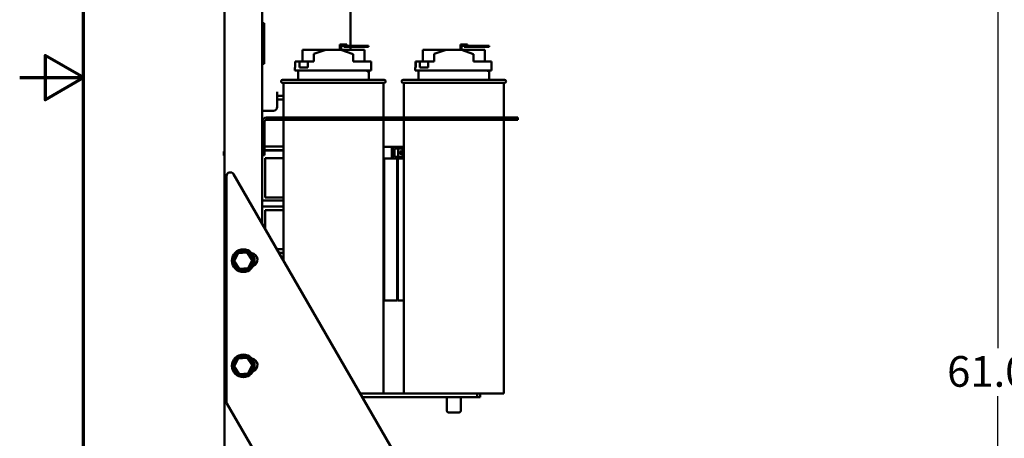
# Model space of a CAD drawing. Units: inches. Extents: x 2 to 86, y 1 to 67.
# Drawn here: x 2 to 17.4, y 28.4 to 34.9 of the extents above; entities that cross this region are included whole.
import ezdxf

# ---------------------------------------------------------------- set-up
doc = ezdxf.new("R2010")
doc.units = ezdxf.units.IN
doc.header["$LTSCALE"] = 4
doc.header["$MEASUREMENT"] = 0
doc.layers.get('0').update_dxf_attribs({"lineweight": 25})
for name, color, linetype, lineweight in [('Border (ANSI)', 7, 'Continuous', 70), ('Dimension (ANSI)', 7, 'Continuous', 25), ('Symbol (ANSI)', 7, 'Continuous', 25), ('Visible (ANSI)', 7, 'Continuous', 50)]:
    doc.layers.add(name, color=color, linetype=linetype, lineweight=lineweight)
doc.styles.add('Note Text (ANSI)', font='tahoma.ttf')
doc.dimstyles.new('Default (ANSI)', dxfattribs={"dimscale": 4, "dimtxt": 0.12, "dimasz": 0.098425, "dimexe": 0.125, "dimexo": 0.0625, "dimgap": 0.031496, "dimtad": 0, "dimtih": 1, "dimtoh": 1, "dimrnd": 1e-08, "dimzin": 0, "dimdsep": 46, "dimtxsty": 'Note Text (ANSI)', "dimcen": 0.09, "dimdle": 0.393701, "dimclrd": 256, "dimclre": 256, "dimclrt": 256, "dimadec": 0, "dimazin": 1, "dimtfac": 1, "dimtofl": 0, "dimtmove": 0, "dimatfit": 3, "dimfxl": 1, "dimtolj": 1, "dimtzin": 4, "dimlwd": -1, "dimlwe": -1, "dimarcsym": 0})
doc.dimstyles.new('Default (ANSI)$7', dxfattribs={"dimscale": 4, "dimtxt": 0.12, "dimasz": 0.098425, "dimexe": 0.125, "dimexo": 0.0625, "dimgap": 0.031496, "dimtad": 0, "dimtih": 1, "dimtoh": 1, "dimrnd": 1e-08, "dimzin": 0, "dimdsep": 46, "dimtxsty": 'Note Text (ANSI)', "dimcen": 0.09, "dimdle": 0.393701, "dimclrd": 256, "dimclre": 256, "dimclrt": 256, "dimadec": 0, "dimazin": 1, "dimtfac": 1, "dimtofl": 0, "dimtmove": 0, "dimatfit": 3, "dimfxl": 1, "dimtolj": 1, "dimtzin": 4, "dimlwd": -1, "dimlwe": -1, "dimarcsym": 0})

# ---------------------------------------------------------------- blocks, each defined once
blk = doc.blocks.new('Borders Default Border')
at = {"layer": 'Border (ANSI)', "flags": 128}
for points in [[(0.75, 0.5), (0.75, 16.5), (21.25, 16.5), (21.25, 0.5), (0.75, 0.5)], [(0.5, 8.5), (0.75, 8.5), (0.6, 8.5866), (0.6, 8.4134), (0.75, 8.5)]]:
    blk.add_lwpolyline(points, dxfattribs=at)
blk = doc.blocks.new('*D29')
at = {"layer": 'Defpoints', "color": 0, "transparency": 16777216}
for p in [(23.315, 42.193), (17.292, 13.487), (23.301, 13.487)]:
    blk.add_point(p, dxfattribs=at)
at = {"layer": 'Dimension (ANSI)', "transparency": 16777216}
for p, q in [((23.065, 42.193), (16.792, 42.193)), ((17.292, 41.799), (17.292, 29.767)), ((17.292, 13.881), (17.292, 29.016)), ((23.051, 13.487), (16.792, 13.487))]:
    blk.add_line(p, q, dxfattribs=at)
for points in [[(17.227, 41.799), (17.358, 41.799), (17.292, 42.193)], [(17.227, 13.881), (17.358, 13.881), (17.292, 13.487)]]:
    blk.add_solid(points, dxfattribs=at)
at = {"layer": 'Dimension (ANSI)', "transparency": 16777216, "insert": (16.499, 29.641), "char_height": 0.48, "attachment_point": 1, "style": 'Note Text (ANSI)'}
blk.add_mtext('\\A1;61.00', dxfattribs=at)

msp = doc.modelspace()

# ---------------------------------------------------------------- linework, layer by layer
at = {"layer": 'Visible (ANSI)'}
for p, q in [((5.2014, 42.0751), (5.2014, 13.6045)), ((5.7896, 37.5588), (5.7896, 31.713)), ((7.1698, 34.4987), (7.1698, 35.2926)), ((5.7896, 34.8094), (5.7944, 34.8115)), ((5.7944, 34.8115), (5.8037, 34.8255)), ((5.8037, 34.8255), (5.8037, 34.851)), ((5.8037, 34.851), (5.8225, 34.851)), ((5.8225, 34.851), (5.8225, 34.2166)), ((7.0069, 34.5176), (7.0069, 34.4343)), ((7.0077, 34.5176), (7.0069, 34.5176)), ((7.0077, 34.5176), (7.0077, 34.4343)), ((7.069, 34.5176), (7.0077, 34.5176)), ((7.0265, 34.4329), (7.0265, 34.4987)), ((7.0265, 34.4987), (7.069, 34.4987)), ((7.0682, 34.4799), (7.0682, 34.4987)), ((7.069, 34.5176), (7.116, 34.5176)), ((7.3382, 34.4987), (7.069, 34.4987)), ((7.069, 34.4799), (7.069, 34.4987)), ((7.116, 34.4987), (7.116, 34.5176)), ((7.4558, 34.4987), (7.3382, 34.4987)), ((7.3382, 34.4987), (7.3382, 34.4799)), ((7.4558, 34.4799), (7.4558, 34.4987)), ((8.8901, 34.5176), (8.8901, 34.4343)), ((8.9513, 34.5176), (8.8901, 34.5176)), ((8.9089, 34.4329), (8.9089, 34.4987)), ((8.9089, 34.4987), (8.9513, 34.4987)), ((8.9513, 34.5176), (8.9984, 34.5176)), ((9.2205, 34.4987), (8.9513, 34.4987)), ((8.9513, 34.4799), (8.9513, 34.4987)), ((8.9984, 34.4987), (8.9984, 34.5176)), ((9.3382, 34.4987), (9.2205, 34.4987)), ((9.2205, 34.4987), (9.2205, 34.4799)), ((9.3382, 34.4799), (9.3382, 34.4987)), ((6.4205, 34.4328), (6.4197, 34.4328)), ((6.4197, 34.2507), (6.4197, 34.4328)), ((6.7832, 34.4328), (6.4205, 34.4328)), ((6.4205, 34.2507), (6.4205, 34.4328)), ((6.597, 34.3695), (6.7874, 34.4343)), ((6.597, 34.2507), (6.597, 34.3695)), ((6.7825, 34.4328), (6.7866, 34.4343)), ((6.7866, 34.4343), (6.7874, 34.4343)), ((6.7874, 34.4343), (7.0227, 34.4343)), ((7.0227, 34.4343), (7.2131, 34.3684)), ((7.3896, 34.4328), (7.0268, 34.4328)), ((7.0682, 34.4799), (7.069, 34.4799)), ((7.069, 34.4799), (7.3382, 34.4799)), ((7.1698, 34.4328), (7.1698, 34.4799)), ((7.2131, 34.2507), (7.2131, 34.3684)), ((7.3382, 34.4799), (7.4558, 34.4799)), ((7.3896, 34.2507), (7.3896, 34.4328)), ((8.6656, 34.4328), (8.3028, 34.4328)), ((8.3028, 34.2507), (8.3028, 34.4328)), ((8.4794, 34.3695), (8.6697, 34.4343)), ((8.4794, 34.2507), (8.4794, 34.3695)), ((8.6697, 34.4343), (8.905, 34.4343)), ((8.905, 34.4343), (9.0954, 34.3684)), ((9.272, 34.4328), (8.9091, 34.4328)), ((8.9513, 34.4799), (9.2205, 34.4799)), ((9.0954, 34.2507), (9.0954, 34.3684)), ((9.2205, 34.4799), (9.3382, 34.4799)), ((9.272, 34.2507), (9.272, 34.4328)), ((5.8037, 34.2755), (5.7896, 34.2362)), ((5.8037, 34.2166), (5.8037, 34.2755)), ((5.8225, 34.2166), (5.8037, 34.2166)), ((6.3075, 34.1566), (6.3075, 34.2507)), ((6.3075, 34.2507), (6.3077, 34.2507)), ((6.3077, 34.2507), (6.3077, 34.1566)), ((6.3077, 34.2507), (6.3082, 34.2507)), ((6.3082, 34.1566), (6.3082, 34.2507)), ((6.3082, 34.2507), (6.3084, 34.2507)), ((6.3084, 34.2507), (6.3084, 34.1566)), ((6.3084, 34.2507), (6.3751, 34.2507)), ((6.3751, 34.1566), (6.3751, 34.2507)), ((6.3751, 34.2507), (6.5059, 34.2507)), ((6.5059, 34.2507), (6.5059, 34.1566)), ((6.5059, 34.2507), (6.597, 34.2507)), ((7.2131, 34.2507), (7.4953, 34.2507)), ((7.4953, 34.1096), (7.4953, 34.2507)), ((8.1906, 34.1566), (8.1906, 34.2507)), ((8.1906, 34.2507), (8.1908, 34.2507)), ((8.1908, 34.2507), (8.1908, 34.1566)), ((8.1908, 34.2507), (8.2574, 34.2507)), ((8.2574, 34.1566), (8.2574, 34.2507)), ((8.2574, 34.2507), (8.3882, 34.2507)), ((8.3882, 34.2507), (8.3882, 34.1566)), ((8.3882, 34.2507), (8.4794, 34.2507)), ((9.0954, 34.2507), (9.3777, 34.2507)), ((9.3777, 34.1096), (9.3777, 34.2507)), ((6.3019, 34.1566), (6.3027, 34.1566)), ((6.3019, 34.1096), (6.3019, 34.1566)), ((6.3019, 34.1096), (6.3027, 34.1096)), ((6.3027, 34.1566), (6.3084, 34.1566)), ((6.3027, 34.1096), (6.3027, 34.1566)), ((6.3027, 34.1096), (7.4953, 34.1096)), ((6.3513, 33.9637), (6.3513, 34.1096)), ((6.3521, 33.9637), (6.3521, 34.1096)), ((6.3751, 34.1566), (6.5059, 34.1566)), ((7.4391, 34.087), (7.4391, 34.1096)), ((7.4391, 34.087), (7.458, 34.087)), ((7.458, 33.9637), (7.458, 34.087)), ((8.185, 34.1566), (8.1908, 34.1566)), ((8.185, 34.1096), (8.185, 34.1566)), ((8.185, 34.1096), (9.3777, 34.1096)), ((8.2345, 33.9637), (8.2345, 34.1096)), ((8.2574, 34.1566), (8.3882, 34.1566)), ((9.3215, 34.087), (9.3215, 34.1096)), ((9.3215, 34.087), (9.3403, 34.087)), ((9.3403, 33.9637), (9.3403, 34.087)), ((6.1113, 33.9637), (6.1121, 33.9637)), ((6.1121, 33.9166), (6.1113, 33.9166)), ((6.1121, 33.9637), (7.698, 33.9637)), ((7.698, 33.9166), (6.1121, 33.9166)), ((6.1231, 33.9166), (6.1231, 33.3754)), ((6.1239, 33.9166), (6.1239, 33.3754)), ((7.6862, 33.9166), (7.6862, 33.3754)), ((7.9945, 33.9637), (9.5803, 33.9637)), ((9.5803, 33.9166), (7.9945, 33.9166)), ((8.0062, 33.9166), (8.0062, 33.3754)), ((9.5686, 33.9166), (9.5686, 33.3754)), ((6.0249, 33.5397), (6.0249, 33.775)), ((6.0249, 33.7162), (6.1231, 33.7162)), ((6.0257, 33.7162), (6.0257, 33.6573)), ((6.1231, 33.6573), (6.0257, 33.6573)), ((5.9661, 33.4809), (5.7896, 33.4809)), ((5.7897, 33.3051), (5.7897, 32.7872)), ((5.8249, 33.3051), (5.8249, 32.7872)), ((5.8601, 33.3754), (9.672, 33.3754)), ((5.8601, 33.3403), (9.672, 33.3403)), ((6.1231, 33.3403), (6.1231, 31.1354)), ((6.1239, 33.3403), (6.1239, 31.1341)), ((7.6862, 33.3403), (7.6862, 29.0554)), ((8.0062, 33.3403), (8.0062, 29.0554)), ((9.5686, 33.3403), (9.5686, 29.0554)), ((9.672, 33.3754), (9.672, 33.3403)), ((9.672, 33.3754), (9.7897, 33.3754)), ((9.672, 33.3403), (9.7897, 33.3403)), ((9.7897, 33.3754), (9.7897, 33.3403)), ((5.2014, 32.8441), (5.1929, 32.8441)), ((5.1929, 32.781), (5.1929, 32.8441)), ((5.7897, 32.9226), (5.7896, 32.9226)), ((5.7896, 32.8652), (5.7897, 32.8652)), ((5.7897, 32.8615), (5.7896, 32.8615)), ((5.7897, 32.8578), (5.7896, 32.8578)), ((5.7896, 32.8578), (5.7897, 32.8578)), ((6.1231, 32.9226), (5.8249, 32.9226)), ((5.8249, 32.8652), (6.1231, 32.8652)), ((6.1231, 32.8615), (5.8249, 32.8615)), ((6.1231, 32.8578), (5.8249, 32.8578)), ((5.8249, 32.8578), (6.1231, 32.8578)), ((7.8176, 32.9171), (7.6862, 32.9171)), ((7.6862, 32.9171), (7.8176, 32.9171)), ((7.8176, 32.7318), (7.8176, 32.9171)), ((7.8315, 32.9171), (7.8176, 32.9171)), ((7.8176, 32.9171), (7.8315, 32.9171)), ((7.8176, 32.9171), (7.8176, 32.7318)), ((7.8315, 32.9171), (8.0062, 32.9171)), ((7.8315, 32.7318), (7.8315, 32.9171)), ((8.0062, 32.9171), (7.8315, 32.9171)), ((7.8315, 32.9171), (7.8315, 32.7318)), ((7.8606, 32.7588), (7.8606, 32.89)), ((7.8606, 32.89), (8.0062, 32.89)), ((7.8606, 32.89), (7.8606, 32.7588)), ((7.9161, 32.7588), (7.9161, 32.89)), ((7.9434, 32.8448), (7.9434, 32.804)), ((7.9434, 32.804), (7.9434, 32.8448)), ((7.9584, 32.8448), (7.9434, 32.8448)), ((7.9584, 32.804), (7.9434, 32.804)), ((7.9584, 32.8448), (7.9712, 32.8522)), ((7.9584, 32.8448), (7.9584, 32.804)), ((7.9584, 32.804), (7.9584, 32.8448)), ((7.9584, 32.804), (7.9712, 32.7966)), ((7.9712, 32.8522), (7.9712, 32.7966)), ((7.9712, 32.7966), (7.9712, 32.8522)), ((7.9891, 32.8522), (7.9712, 32.8522)), ((7.9891, 32.7966), (7.9712, 32.7966)), ((7.9891, 32.89), (7.9891, 32.7588)), ((5.2014, 32.781), (5.1929, 32.781)), ((5.7897, 32.7872), (5.8249, 32.7872)), ((5.8357, 32.1239), (5.8357, 32.7358)), ((5.8357, 32.7358), (6.1231, 32.7358)), ((7.6862, 32.7318), (7.6886, 32.7318)), ((7.6886, 30.5085), (7.6886, 32.7318)), ((7.6886, 32.7318), (7.6886, 30.5085)), ((7.6977, 32.7318), (7.6886, 32.7318)), ((7.9035, 32.7318), (7.6977, 32.7318)), ((7.6977, 32.7318), (7.6977, 30.5085)), ((7.6977, 30.5085), (7.6977, 32.7318)), ((8.0062, 32.7588), (7.8606, 32.7588)), ((7.9035, 30.5085), (7.9035, 32.7318)), ((7.9035, 32.7318), (7.9128, 32.7318)), ((7.9128, 32.7318), (7.9128, 30.5085)), ((8.0062, 32.7318), (7.9128, 32.7318)), ((7.9128, 30.5085), (7.9128, 32.7318)), ((5.3428, 32.487), (16.2589, 13.5796)), ((5.233, 28.9282), (5.233, 32.4576)), ((5.7896, 32.0737), (6.1231, 32.0737)), ((6.1231, 32.1239), (5.8357, 32.1239)), ((6.1231, 31.9811), (5.7896, 31.9811)), ((5.8357, 31.6333), (5.8357, 31.9261)), ((5.8357, 31.9261), (6.1231, 31.9261)), ((5.4105, 31.2608), (5.3431, 31.1238)), ((5.354, 31.1245), (5.4165, 31.2518)), ((5.5629, 31.271), (5.4105, 31.2608)), ((5.4165, 31.2518), (5.4105, 31.2608)), ((5.4165, 31.2518), (5.5581, 31.2612)), ((5.4978, 31.2666), (5.4978, 31.2946)), ((5.501, 31.2668), (5.501, 31.2945)), ((5.5088, 31.2941), (5.5088, 31.2674)), ((5.5581, 31.2612), (5.5629, 31.271)), ((5.5581, 31.2612), (5.637, 31.1434)), ((5.6478, 31.1441), (5.5629, 31.271)), ((6.1231, 31.3142), (6.0199, 31.3142)), ((6.0516, 31.2593), (6.1231, 31.2593)), ((5.354, 31.1245), (5.3431, 31.1238)), ((5.3431, 31.1238), (5.4281, 30.9969)), ((5.4329, 31.0067), (5.354, 31.1245)), ((5.637, 31.1434), (5.5744, 31.0161)), ((5.5805, 31.0071), (5.6478, 31.1441)), ((5.637, 31.1434), (5.6478, 31.1441)), ((6.1231, 31.1667), (6.105, 31.1667)), ((5.4281, 30.9969), (5.5805, 31.0071)), ((5.4329, 31.0067), (5.4281, 30.9969)), ((5.5744, 31.0161), (5.4329, 31.0067)), ((5.5744, 31.0161), (5.5805, 31.0071)), ((7.6886, 30.5085), (7.6862, 30.5085)), ((7.6886, 30.5085), (7.6977, 30.5085)), ((7.6977, 30.5085), (7.9035, 30.5085)), ((7.9128, 30.5085), (8.0062, 30.5085)), ((5.4105, 29.6137), (5.3431, 29.4767)), ((5.354, 29.4774), (5.4165, 29.6047)), ((5.5629, 29.6239), (5.4105, 29.6137)), ((5.4165, 29.6047), (5.4105, 29.6137)), ((5.4165, 29.6047), (5.5581, 29.6142)), ((5.4978, 29.6196), (5.4978, 29.6476)), ((5.501, 29.6198), (5.501, 29.6475)), ((5.5088, 29.647), (5.5088, 29.6203)), ((5.5581, 29.6142), (5.5629, 29.6239)), ((5.5581, 29.6142), (5.637, 29.4963)), ((5.6478, 29.4971), (5.5629, 29.6239)), ((5.354, 29.4774), (5.3431, 29.4767)), ((5.3431, 29.4767), (5.4281, 29.3498)), ((5.4329, 29.3596), (5.354, 29.4774)), ((5.637, 29.4963), (5.5744, 29.3691)), ((5.5805, 29.36), (5.6478, 29.4971)), ((5.637, 29.4963), (5.6478, 29.4971)), ((5.4281, 29.3498), (5.5805, 29.36)), ((5.4329, 29.3596), (5.4281, 29.3498)), ((5.5744, 29.3691), (5.4329, 29.3596)), ((5.5744, 29.3691), (5.5805, 29.36)), ((7.324, 29.0554), (7.5286, 29.0554)), ((7.3579, 28.9966), (9.1525, 28.9966)), ((8.1639, 29.0554), (7.5286, 29.0554)), ((8.1639, 29.0554), (9.5686, 29.0554)), ((8.6763, 28.9966), (8.6763, 28.7872)), ((8.8985, 28.9966), (8.8985, 28.7872)), ((9.1525, 29.0554), (9.1525, 28.9966)), ((9.1525, 28.9966), (9.1995, 28.9966)), ((9.1995, 29.0554), (9.1995, 28.9966)), ((14.1193, 13.5208), (5.2409, 28.8988)), ((8.8702, 28.759), (8.7046, 28.759))]:
    msp.add_line(p, q, dxfattribs=at)
for centre in [(5.4955, 31.1339), (5.4955, 29.4869)]:
    msp.add_circle(centre, 0.1765, dxfattribs=at)
for centre, radius, start, end in [((6.1113, 33.9401), 0.0235, 90, 270), ((6.1121, 33.9401), 0.0235, 90, 270), ((7.698, 33.9401), 0.0235, 270, 90), ((7.9945, 33.9401), 0.0235, 90, 270), ((9.5803, 33.9401), 0.0235, 270, 90), ((5.9661, 33.5397), 0.0588, 270, 0), ((5.8601, 33.3051), 0.0703, 90, 180), ((5.8601, 33.3051), 0.0352, 90, 180), ((5.2918, 32.4576), 0.0588, 30, 180), ((5.4955, 31.1339), 0.1607, 89.19049, 85.2423), ((5.4955, 31.1339), 0.1607, 85.2423, 88.02823), ((5.6142, 31.1477), 0.1035, 291.00604, 82.22542), ((5.4955, 29.4869), 0.1607, 89.19049, 85.2423), ((5.4955, 29.4869), 0.1607, 85.2423, 88.02823), ((5.6142, 29.5006), 0.1035, 291.00604, 82.22542), ((5.2918, 28.9282), 0.0588, 180, 210), ((8.7046, 28.7872), 0.0282, 180, 270), ((8.8702, 28.7872), 0.0282, 270, 0)]:
    msp.add_arc(centre, radius, start, end, dxfattribs=at)

# ---------------------------------------------------------------- block references
at = {"xscale": 4, "yscale": 4, "zscale": 4}
msp.add_blockref('Borders Default Border', (0, 0), dxfattribs=at)

# ---------------------------------------------------------------- dimensions: what is measured, and where the dimension line sits
at = {"layer": 'Dimension (ANSI)'}
dim = msp.add_linear_dim(base=(17.2925, 13.4869), p1=(23.3153, 42.1928), p2=(23.3005, 13.4869), angle=270, dimstyle='Default (ANSI)', override={"dimgap": 0.031496, "dimdec": 2, "dimlfac": 2.125, "dimtol": 0, "dimlim": 0, "dimtp": 0, "dimtm": 0, "dimtdec": 2, "dimatfit": 1}, dxfattribs=at)
dim.commit()
dim.dimension.update_dxf_attribs({"geometry": '*D29', "text_midpoint": (17.2925, 29.3916), "dimtype": 160})

# ---------------------------------------------------------------- leaders
at = {"layer": 'Symbol (ANSI)', "annotation_type": 0, "has_hookline": 1, "hookline_direction": 1, "text_width": 3.0857}
msp.add_leader([(28.3021, 34.2206), (16.2871, 38.502), (15.8934, 38.502)], dimstyle='Default (ANSI)$7', override={"dimtad": 0}, dxfattribs=at)

doc.saveas('drawing.dxf')
